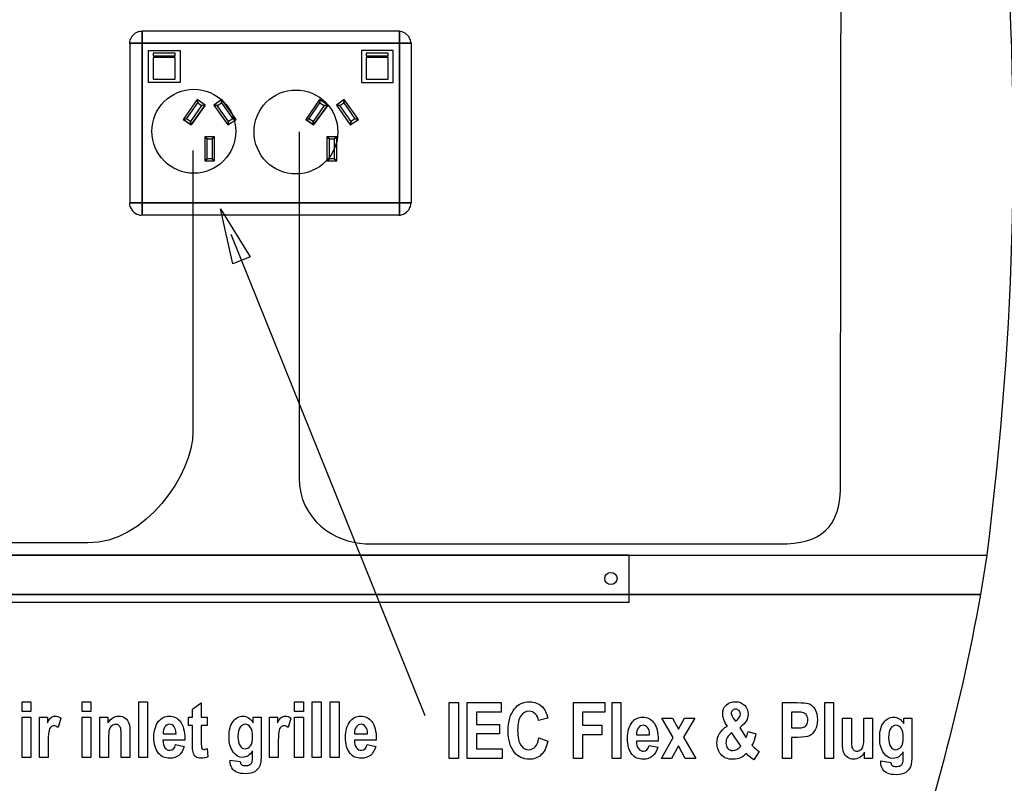
# Model space of a CAD drawing. Extents: x 339 to 502, y 243 to 358.
# Drawn here: x 374 to 390, y 250 to 263 of the extents above; entities that cross this region are included whole.
import ezdxf

# ---------------------------------------------------------------- set-up
doc = ezdxf.new("R2010")
doc.units = 0
doc.layers.add('BKL2_HydroTap_G5_B60,_B100,_BA60,_BA100_Classic', color=7, linetype='CONTINUOUS')

msp = doc.modelspace()

# ---------------------------------------------------------------- linework, layer by layer
at = {"layer": 'BKL2_HydroTap_G5_B60,_B100,_BA60,_BA100_Classic', "color": 7}
for points in [[(343.921692, 281.613301), (344.554146, 281.613301), (344.554146, 254.014418), (389.440685, 254.014418), (389.336411, 253.381568), (343.921692, 253.381568)], [(377.346818, 260.832242)], [(378.991283, 260.821395)], [(375.643682, 259.681904), (375.838396, 259.681904)], [(377.103513, 259.586013), (377.576568, 258.8127), (377.300104, 258.701372)], [(369.474158, 254.014974), (383.676298, 254.014974), (383.676298, 253.250075), (369.474158, 253.250075)], [(383.486729, 253.636905)], [(373.904879, 251.49521), (373.904879, 251.654086), (374.046037, 251.654086), (374.046037, 251.49521)], [(374.873527, 251.49521), (374.873527, 251.654086), (375.014685, 251.654086), (375.014685, 251.49521)], [(375.784606, 250.75827), (375.784606, 251.654086), (375.925765, 251.654086), (375.925765, 250.75827)], [(378.293829, 251.49521), (378.293829, 251.654086), (378.434987, 251.654086), (378.434987, 251.49521)], [(378.579167, 250.75827), (378.579167, 251.654086), (378.720325, 251.654086), (378.720325, 250.75827)], [(378.868259, 250.75827), (378.868259, 251.654086), (379.009418, 251.654086), (379.009418, 250.75827)], [(380.785499, 250.743), (380.785499, 251.638816), (380.93338, 251.638816), (380.93338, 250.743)], [(381.075726, 250.743), (381.075726, 251.638816), (381.620805, 251.638816), (381.620805, 251.487273), (381.223606, 251.487273), (381.223606, 251.288678), (381.592696, 251.288678), (381.592696, 251.137746), (381.223606, 251.137746), (381.223606, 250.893932), (381.634249, 250.893932), (381.634249, 250.743)], [(382.784611, 250.743), (382.784611, 251.638816), (383.288137, 251.638816), (383.288137, 251.487273), (382.932491, 251.487273), (382.932491, 251.275235), (383.239862, 251.275235), (383.239862, 251.123691), (382.932491, 251.123691), (382.932491, 250.743)], [(383.408519, 250.743), (383.408519, 251.638816), (383.549677, 251.638816), (383.549677, 250.743)], [(386.832576, 250.743), (386.832576, 251.638816), (386.973734, 251.638816), (386.973734, 250.743)], [(373.904879, 250.75827), (373.904879, 251.407218), (374.046037, 251.407218), (374.046037, 250.75827)], [(374.873527, 250.75827), (374.873527, 251.407218), (375.014685, 251.407218), (375.014685, 250.75827)], [(378.293829, 250.75827), (378.293829, 251.407218), (378.434987, 251.407218), (378.434987, 250.75827)], [(384.200458, 250.743), (384.392336, 251.077251), (384.208402, 251.391947), (384.380726, 251.391947), (384.474831, 251.213517), (384.573825, 251.391947), (384.738816, 251.391947), (384.558549, 251.084583), (384.755926, 250.743), (384.582991, 250.743), (384.474831, 250.944039), (384.364838, 250.743)], [(377.382554, 251.096187)], [(382.228953, 251.072362)], [(387.859847, 251.080917)], [(376.378537, 250.964809)], [(379.46219, 250.964809)], [(384.00245, 250.949539)], [(385.775098, 250.85238)]]:
    msp.add_lwpolyline(points, close=True, dxfattribs=at)
for points in [[(387.082015, 255.179151), (387.102383, 269.640265)], [(375.828872, 262.440269), (375.800927, 262.440269), (375.773259, 262.433524), (375.752335, 262.419408), (375.724598, 262.412594), (375.682819, 262.370733), (375.668986, 262.349872), (375.655083, 262.322127), (375.640971, 262.301196), (375.634228, 262.273521), (375.634228, 262.245567)], [(375.838396, 262.247723), (375.838396, 262.442494)], [(375.838396, 262.442494), (375.838396, 262.247723)], [(379.981396, 262.442494), (375.838396, 262.442494)], [(380.166586, 262.245567), (380.166586, 262.273521), (380.159496, 262.301196), (380.145662, 262.322127), (380.138849, 262.349872), (380.076146, 262.412594), (380.048479, 262.419408), (380.027555, 262.433524), (379.999818, 262.440269), (379.971873, 262.440269)], [(379.981396, 262.442494), (379.981396, 262.247723), (380.17604, 262.247723)], [(379.981396, 262.247723), (379.981396, 262.442494)], [(375.643682, 262.247723), (375.838396, 262.247723)], [(375.643682, 262.247723), (375.643682, 259.681904)], [(375.838396, 262.247723), (375.643682, 262.247723)], [(375.838396, 262.247723), (375.838396, 259.681904)], [(379.981396, 262.247723), (375.838396, 262.247723)], [(375.838396, 259.681904), (375.838396, 262.247723)], [(375.838396, 262.247723), (379.981396, 262.247723)], [(379.981396, 259.681904), (379.981396, 262.247723)], [(379.981396, 262.247723), (379.981396, 259.681904)], [(380.17604, 262.247723), (379.981396, 262.247723)], [(380.17604, 259.681904), (380.17604, 262.247723)], [(375.942669, 261.614804), (375.942669, 262.129581)], [(375.942669, 262.129581), (376.449926, 262.129581)], [(376.018998, 262.08772), (376.018998, 262.046137)], [(376.373598, 262.08772), (376.018998, 262.08772)], [(376.373598, 262.046137), (376.373598, 262.08772)], [(376.449926, 262.129581), (376.449926, 261.614804)], [(379.369588, 261.614804), (379.884144, 261.614804), (379.884144, 262.129581)], [(379.369588, 262.129581), (379.369588, 261.614804)], [(379.884144, 262.129581), (379.369588, 262.129581)], [(379.446125, 262.08772), (379.446125, 262.046137)], [(379.800794, 262.08772), (379.446125, 262.08772)], [(379.800794, 262.046137), (379.800794, 262.08772)], [(376.018998, 262.046137), (376.373598, 262.046137)], [(376.018998, 262.018184), (376.018998, 261.670502)], [(376.373598, 262.018184), (376.018998, 262.018184)], [(376.373598, 261.670502), (376.373598, 262.018184)], [(379.446125, 262.046137), (379.800794, 262.046137)], [(379.446125, 262.018184), (379.446125, 261.670502)], [(379.800794, 262.018184), (379.446125, 262.018184)], [(379.800794, 261.670502), (379.800794, 262.018184)], [(376.449926, 261.614804), (375.942669, 261.614804)], [(376.018998, 261.670502), (376.373598, 261.670502)], [(379.446125, 261.670502), (379.800794, 261.670502)], [(376.727989, 261.343751), (376.498795, 261.023745)], [(376.554199, 261.030838), (376.73501, 261.288053)], [(376.727989, 261.343751), (376.73501, 261.288053)], [(376.853187, 261.253285), (376.727989, 261.343751)], [(376.73501, 261.288053), (376.727989, 261.343751)], [(376.73501, 261.288053), (376.797505, 261.24647)], [(377.124437, 261.343751), (376.992218, 261.253285)], [(377.047831, 261.24647), (377.117347, 261.288053)], [(377.124437, 261.343751), (377.117347, 261.288053)], [(377.117347, 261.288053), (377.124437, 261.343751)], [(377.117347, 261.288053), (377.298227, 261.030838)], [(377.353631, 261.023745), (377.124437, 261.343751)], [(378.695355, 261.343751), (378.472904, 261.023745)], [(378.521565, 261.030838), (378.702376, 261.288053)], [(378.695355, 261.343751), (378.702376, 261.288053)], [(378.827574, 261.253285), (378.695355, 261.343751)], [(378.702376, 261.288053), (378.695355, 261.343751)], [(378.702376, 261.288053), (378.771891, 261.24647)], [(379.091525, 261.343751), (378.966605, 261.253285)], [(379.022009, 261.24647), (379.084712, 261.288053)], [(379.091525, 261.343751), (379.084712, 261.288053)], [(379.084712, 261.288053), (379.091525, 261.343751)], [(379.084712, 261.288053), (379.265314, 261.030838)], [(379.320996, 261.023745), (379.091525, 261.343751)], [(376.797505, 261.24647), (376.616903, 260.988977)], [(376.630736, 260.933557), (376.853187, 261.253285)], [(376.853187, 261.253285), (376.630736, 260.933557)], [(376.797505, 261.24647), (376.853187, 261.253285)], [(376.853187, 261.253285), (376.797505, 261.24647)], [(376.992218, 261.253285), (377.047831, 261.24647)], [(376.992218, 261.253285), (377.22162, 260.933557)], [(377.047831, 261.24647), (376.992218, 261.253285)], [(377.228711, 260.988977), (377.047831, 261.24647)], [(378.771891, 261.24647), (378.591081, 260.988977)], [(378.598102, 260.933557), (378.827574, 261.253285)], [(378.827574, 261.253285), (378.598102, 260.933557)], [(378.771891, 261.24647), (378.827574, 261.253285)], [(378.827574, 261.253285), (378.771891, 261.24647)], [(378.966605, 261.253285), (379.022009, 261.24647)], [(378.966605, 261.253285), (379.188986, 260.933557)], [(379.022009, 261.24647), (378.966605, 261.253285)], [(379.20282, 260.988977), (379.022009, 261.24647)], [(376.554199, 261.030838), (376.498795, 261.023745)], [(376.498795, 261.023745), (376.554199, 261.030838)], [(376.498795, 261.023745), (376.630736, 260.933557)], [(376.630736, 260.933557), (376.498795, 261.023745)], [(376.616903, 260.988977), (376.554199, 261.030838)], [(376.616903, 260.988977), (376.630736, 260.933557)], [(376.630736, 260.933557), (376.616903, 260.988977)], [(377.22162, 260.933557), (377.353631, 261.023745)], [(377.228711, 260.988977), (377.22162, 260.933557)], [(377.22162, 260.933557), (377.228711, 260.988977)], [(377.298227, 261.030838), (377.228711, 260.988977)], [(377.353631, 261.023745), (377.298227, 261.030838)], [(377.298227, 261.030838), (377.353631, 261.023745)], [(378.521565, 261.030838), (378.472904, 261.023745)], [(378.472904, 261.023745), (378.521565, 261.030838)], [(378.472904, 261.023745), (378.598102, 260.933557)], [(378.598102, 260.933557), (378.472904, 261.023745)], [(378.591081, 260.988977), (378.521565, 261.030838)], [(378.591081, 260.988977), (378.598102, 260.933557)], [(378.598102, 260.933557), (378.591081, 260.988977)], [(379.188986, 260.933557), (379.320996, 261.023745)], [(379.20282, 260.988977), (379.188986, 260.933557)], [(379.188986, 260.933557), (379.20282, 260.988977)], [(379.265314, 261.030838), (379.20282, 260.988977)], [(379.320996, 261.023745), (379.265314, 261.030838)], [(379.265314, 261.030838), (379.320996, 261.023745)], [(378.366476, 260.822785), (378.366476, 255.259882)], [(377.006052, 260.7456), (376.846374, 260.7456)], [(376.846374, 260.7456), (376.887945, 260.710832)], [(376.846374, 260.7456), (376.846374, 260.356406)], [(376.887945, 260.710832), (376.846374, 260.7456)], [(376.887945, 260.710832), (376.964482, 260.710832)], [(376.887945, 260.391174), (376.887945, 260.710832)], [(376.964482, 260.710832), (377.006052, 260.7456)], [(377.006052, 260.7456), (376.964482, 260.710832)], [(376.964482, 260.710832), (376.964482, 260.391174)], [(377.006052, 260.356406), (377.006052, 260.7456)], [(378.973418, 260.7456), (378.813462, 260.7456)], [(378.813462, 260.7456), (378.855241, 260.710832)], [(378.813462, 260.7456), (378.813462, 260.356406)], [(378.855241, 260.710832), (378.813462, 260.7456)], [(378.855241, 260.710832), (378.931847, 260.710832)], [(378.855241, 260.391174), (378.855241, 260.710832)], [(378.931847, 260.710832), (378.973418, 260.7456)], [(378.973418, 260.7456), (378.931847, 260.710832)], [(378.931847, 260.710832), (378.931847, 260.391174)], [(378.973418, 260.356406), (378.973418, 260.7456)], [(376.657917, 260.521554), (376.657917, 256.001696)], [(376.887945, 260.391174), (376.846374, 260.356406)], [(376.846374, 260.356406), (376.887945, 260.391174)], [(376.846374, 260.356406), (377.006052, 260.356406)], [(376.964482, 260.391174), (376.887945, 260.391174)], [(376.964482, 260.391174), (377.006052, 260.356406)], [(377.006052, 260.356406), (376.964482, 260.391174)], [(378.855241, 260.391174), (378.813462, 260.356406)], [(378.813462, 260.356406), (378.855241, 260.391174)], [(378.813462, 260.356406), (378.973418, 260.356406)], [(378.931847, 260.391174), (378.855241, 260.391174)], [(378.931847, 260.391174), (378.973418, 260.356406)], [(378.973418, 260.356406), (378.931847, 260.391174)], [(375.634228, 259.679748), (375.634228, 259.652072), (375.640971, 259.624049), (375.655083, 259.596374), (375.682819, 259.554513), (375.703744, 259.533652), (375.724598, 259.513), (375.752335, 259.498884), (375.773259, 259.492069), (375.800927, 259.484977), (375.828872, 259.484977)], [(375.838396, 259.681904), (379.981396, 259.681904)], [(375.838396, 259.487202), (375.838396, 259.681904)], [(379.981396, 259.681904), (375.838396, 259.681904)], [(375.838396, 259.681904), (375.838396, 259.487202)], [(379.971873, 259.484977), (379.999818, 259.484977), (380.027555, 259.492069), (380.048479, 259.498884), (380.076146, 259.513), (380.097071, 259.533652), (380.138849, 259.575443), (380.145662, 259.596374), (380.159496, 259.624049), (380.166586, 259.652072), (380.166586, 259.679748)], [(380.17604, 259.681904), (379.981396, 259.681904), (379.981396, 259.487202)], [(379.981396, 259.487202), (379.981396, 259.681904)], [(379.981396, 259.681904), (380.17604, 259.681904)], [(375.838396, 259.487202), (379.981396, 259.487202)], [(380.398491, 251.425026), (377.271046, 259.171577)], [(374.966181, 254.207868), (373.876174, 254.207868)], [(379.432847, 254.196186), (386.109906, 254.196186)], [(343.921692, 253.381568), (389.336411, 253.381568)], [(376.650485, 250.987418), (376.650485, 251.27034), (376.585711, 251.27034), (376.585711, 251.407218), (376.650485, 251.407218), (376.650485, 251.536152), (376.791644, 251.636366), (376.791644, 251.407218), (376.887583, 251.407218)], [(386.149877, 250.743), (386.149877, 251.638816), (386.388197, 251.638816)], [(386.297757, 251.487273), (386.297757, 251.233071), (386.379642, 251.233071)], [(386.369864, 251.487273), (386.297757, 251.487273)], [(374.325265, 250.75827), (374.184106, 250.75827), (374.184106, 251.407218), (374.314877, 251.407218), (374.314877, 251.314947)], [(374.528753, 251.389497), (374.484756, 251.239787)], [(375.298801, 251.052191), (375.298801, 250.75827), (375.157643, 250.75827), (375.157643, 251.407218), (375.288413, 251.407218), (375.288413, 251.311892)], [(376.887583, 251.407218), (376.887583, 251.27034), (376.791644, 251.27034), (376.791644, 251.008805)], [(377.625762, 251.316169), (377.625762, 251.407218), (377.757755, 251.407218), (377.757755, 250.824876)], [(378.030905, 250.75827), (377.889747, 250.75827), (377.889747, 251.407218), (378.020517, 251.407218), (378.020517, 251.314947)], [(378.234393, 251.389497), (378.190396, 251.239787)], [(382.370722, 251.391947), (382.224064, 251.349173)], [(385.357122, 251.388281), (385.391953, 251.339396)], [(385.391953, 251.339396), (385.42984, 251.374838)], [(387.118002, 250.981314), (387.118002, 251.391947), (387.25916, 251.391947), (387.25916, 251.093749)], [(387.461426, 251.118192), (387.461426, 251.391947), (387.601974, 251.391947), (387.601974, 250.743), (387.471204, 250.743)], [(388.103055, 251.300899), (388.103055, 251.391947), (388.235048, 251.391947), (388.235048, 250.809606)], [(375.642837, 251.161571), (375.642837, 250.75827)], [(385.479948, 250.937318), (385.336345, 251.153022)], [(385.462227, 251.236127), (385.564276, 251.071751)], [(385.595441, 251.173798), (385.722545, 251.138357)], [(375.642837, 250.75827), (375.501678, 250.75827), (375.501678, 251.089466)], [(376.526418, 251.052802), (376.525806, 251.033248), (376.173215, 251.033248)], [(376.17566, 251.13835), (376.386481, 251.13835)], [(379.610071, 251.052802), (379.609459, 251.033248), (379.256869, 251.033248)], [(379.259314, 251.13835), (379.470135, 251.13835)], [(382.228953, 251.072362), (382.372555, 251.016756)], [(384.150331, 251.037532), (384.149719, 251.017978), (383.797128, 251.017978)], [(383.799573, 251.12308), (384.010394, 251.12308)], [(386.394918, 251.080917), (386.297757, 251.080917), (386.297757, 250.743), (386.149877, 250.743)], [(374.325265, 250.958698), (374.325265, 250.75827)], [(376.378537, 250.964809), (376.518474, 250.936089)], [(376.886971, 250.902481), (376.899193, 250.769269)], [(377.616596, 250.768658), (377.616596, 250.863373)], [(378.030905, 250.958698), (378.030905, 250.75827)], [(379.462191, 250.964809), (379.602127, 250.936089)], [(384.00245, 250.949539), (384.142387, 250.920819)], [(385.775098, 250.85238), (385.689547, 250.71978)], [(387.471204, 250.743), (387.471204, 250.840159)], [(388.09389, 250.753388), (388.09389, 250.848103)], [(377.256673, 250.715496), (377.417997, 250.691664)], [(377.256673, 250.694109), (377.256673, 250.715496)], [(387.733966, 250.700226), (387.89529, 250.676394)], [(387.733966, 250.678838), (387.733966, 250.700226)]]:
    msp.add_lwpolyline(points, dxfattribs=at)
for points in [[(389.675578, 265.113105), (389.988677, 261.008795), (389.901227, 257.734887), (389.440685, 254.014418)], [(375.996683, 260.832242), (375.996683, 261.205235), (376.298938, 261.507509), (376.671751, 261.507509)], [(376.671751, 261.507509), (377.044633, 261.507509), (377.346818, 261.205235), (377.346818, 260.832242)], [(377.641218, 260.821395), (377.641218, 261.19404), (377.943403, 261.496383), (378.316285, 261.496383)], [(378.316285, 261.496383), (378.689098, 261.496383), (378.991283, 261.19404), (378.991283, 260.821395)], [(376.671751, 260.156975), (376.298938, 260.156975), (375.996683, 260.459319), (375.996683, 260.832242)], [(377.346818, 260.832242), (377.346818, 260.459319), (377.044633, 260.156975), (376.671751, 260.156975)], [(378.316285, 260.146128), (377.943403, 260.146128), (377.641218, 260.448193), (377.641218, 260.821395)], [(378.991283, 260.821395), (378.991283, 260.448193), (378.689098, 260.146128), (378.316285, 260.146128)], [(373.876174, 254.207868), (373.205208, 254.162461), (372.253746, 255.140906), (372.278424, 255.921242)], [(376.657917, 256.001696), (376.655762, 255.312521), (375.882955, 254.198898), (374.966181, 254.207868)], [(378.366476, 255.259882), (378.368631, 254.5705), (378.942692, 254.219828), (379.432847, 254.196186)], [(386.109906, 254.196186), (386.748826, 254.183391), (387.106484, 254.44443), (387.082015, 255.179151)], [(383.28986, 253.636905), (383.28986, 253.691491), (383.333864, 253.735508), (383.388433, 253.735508)], [(383.388433, 253.735508), (383.442795, 253.735508), (383.486729, 253.691491), (383.486729, 253.636905)], [(383.388433, 253.538303), (383.333864, 253.538303), (383.28986, 253.582598), (383.28986, 253.636905)], [(383.486729, 253.636905), (383.486729, 253.582598), (383.442795, 253.538303), (383.388433, 253.538303)], [(389.336411, 253.381568), (389.012189, 251.473632), (388.460651, 249.59942), (387.841822, 247.735291)], [(381.836031, 251.541658), (381.895916, 251.616614), (381.976375, 251.654093), (382.077406, 251.654093)], [(382.077406, 251.654093), (382.159697, 251.654093), (382.228545, 251.625984), (382.283949, 251.569766)], [(385.244073, 251.599708), (385.281552, 251.635965), (385.331253, 251.654093), (385.393175, 251.654093)], [(385.393175, 251.654093), (385.453061, 251.654093), (385.501743, 251.63515), (385.539222, 251.597264)], [(386.388197, 251.638816), (386.477006, 251.638816), (386.535058, 251.634539), (386.562353, 251.625984)], [(386.562353, 251.625984), (386.605943, 251.612133), (386.641793, 251.582599), (386.669902, 251.53738)], [(381.732759, 251.182964), (381.732759, 251.33573), (381.767183, 251.455294), (381.836031, 251.541658)], [(382.069462, 251.499494), (382.01528, 251.499494), (381.971079, 251.475867), (381.936859, 251.428611)], [(382.167845, 251.460386), (382.140143, 251.486458), (382.107349, 251.499494), (382.069462, 251.499494)], [(382.224064, 251.349173), (382.214694, 251.397651), (382.195955, 251.434722), (382.167845, 251.460386)], [(382.283949, 251.569766), (382.323466, 251.529844), (382.35239, 251.470571), (382.370722, 251.391947)], [(385.187854, 251.459775), (385.187854, 251.517215), (385.206594, 251.563859), (385.244073, 251.599708)], [(385.263016, 251.263013), (385.212908, 251.334711), (385.187854, 251.400299), (385.187854, 251.459775)], [(385.3449, 251.513549), (385.331864, 251.500513), (385.325346, 251.484625), (385.325346, 251.465886)], [(385.325346, 251.465886), (385.325346, 251.444295), (385.335938, 251.418427), (385.357122, 251.388281)], [(385.396842, 251.533103), (385.375658, 251.533103), (385.358344, 251.526585), (385.3449, 251.513549)], [(385.450616, 251.510493), (385.436358, 251.525566), (385.418433, 251.533103), (385.396842, 251.533103)], [(385.472004, 251.453054), (385.472004, 251.476681), (385.464875, 251.495828), (385.450616, 251.510493)], [(385.539222, 251.597264), (385.577109, 251.559786), (385.596052, 251.510901), (385.596052, 251.450609)], [(386.491468, 251.476885), (386.472321, 251.48381), (386.431787, 251.487273), (386.369864, 251.487273)], [(386.539743, 251.435944), (386.526707, 251.456313), (386.510615, 251.46996), (386.491468, 251.476885)], [(386.669902, 251.53738), (386.698419, 251.492162), (386.712678, 251.433907), (386.712678, 251.362616)], [(374.314877, 251.314947), (374.337283, 251.358129), (374.357244, 251.386645), (374.374762, 251.400496)], [(374.374762, 251.400496), (374.392687, 251.414754), (374.41326, 251.421883), (374.436481, 251.421883)], [(374.436481, 251.421883), (374.468664, 251.421883), (374.499421, 251.411088), (374.528753, 251.389497)], [(375.288413, 251.311892), (375.311634, 251.348556), (375.337706, 251.376053), (375.36663, 251.394385)], [(375.36663, 251.394385), (375.395962, 251.412717), (375.428349, 251.421883), (375.463791, 251.421883)], [(375.463791, 251.421883), (375.504937, 251.421883), (375.539565, 251.411088), (375.567674, 251.389497)], [(375.567674, 251.389497), (375.596191, 251.368313), (375.615746, 251.340816), (375.626338, 251.307003)], [(375.626338, 251.307003), (375.637337, 251.273599), (375.642837, 251.225121), (375.642837, 251.161571)], [(376.029002, 251.079077), (376.029002, 251.187439), (376.054464, 251.27421), (376.105387, 251.33939)], [(376.105387, 251.33939), (376.148569, 251.394385), (376.204381, 251.421883), (376.272821, 251.421883)], [(376.272821, 251.421883), (376.349002, 251.421883), (376.408684, 251.393774), (376.451866, 251.337557)], [(376.451866, 251.337557), (376.501567, 251.273191), (376.526418, 251.178273), (376.526418, 251.052802)], [(377.23834, 251.08641), (377.23834, 251.197216), (377.260135, 251.280728), (377.303725, 251.336945)], [(377.303725, 251.336945), (377.347723, 251.393571), (377.400886, 251.421883), (377.463216, 251.421883)], [(377.463216, 251.421883), (377.496214, 251.421883), (377.526157, 251.413125), (377.553044, 251.395607)], [(377.553044, 251.395607), (377.580339, 251.37809), (377.604578, 251.351611), (377.625762, 251.316169)], [(378.020517, 251.314947), (378.042923, 251.358129), (378.062885, 251.386645), (378.080402, 251.400496)], [(378.080402, 251.400496), (378.098327, 251.414754), (378.1189, 251.421883), (378.142121, 251.421883)], [(378.142121, 251.421883), (378.174304, 251.421883), (378.205062, 251.411088), (378.234393, 251.389497)], [(379.112655, 251.079077), (379.112655, 251.187439), (379.138117, 251.27421), (379.18904, 251.33939)], [(379.18904, 251.33939), (379.232223, 251.394385), (379.288034, 251.421883), (379.356475, 251.421883)], [(379.356475, 251.421883), (379.432655, 251.421883), (379.492337, 251.393774), (379.53552, 251.337557)], [(379.53552, 251.337557), (379.585221, 251.273191), (379.610071, 251.178273), (379.610071, 251.052802)], [(381.936859, 251.428611), (381.902638, 251.381356), (381.885528, 251.303343), (381.885528, 251.194574)], [(383.652915, 251.063807), (383.652915, 251.172169), (383.678376, 251.25894), (383.729299, 251.32412)], [(383.729299, 251.32412), (383.772482, 251.379115), (383.828294, 251.406613), (383.896734, 251.406613)], [(383.896734, 251.406613), (383.972915, 251.406613), (384.032597, 251.378504), (384.075779, 251.322286)], [(384.075779, 251.322286), (384.12548, 251.257921), (384.150331, 251.163003), (384.150331, 251.037532)], [(385.42984, 251.374838), (385.457949, 251.401317), (385.472004, 251.427389), (385.472004, 251.453054)], [(385.567332, 251.343674), (385.548592, 251.311491), (385.513557, 251.275642), (385.462227, 251.236127)], [(385.596052, 251.450609), (385.596052, 251.411909), (385.586479, 251.376263), (385.567332, 251.343674)], [(386.559298, 251.360783), (386.559298, 251.390522), (386.55278, 251.415575), (386.539743, 251.435944)], [(386.540354, 251.286234), (386.552983, 251.306602), (386.559298, 251.331452), (386.559298, 251.360783)], [(386.712678, 251.362616), (386.712678, 251.297844), (386.700456, 251.243459), (386.676013, 251.199463)], [(387.715634, 251.07114), (387.715634, 251.181946), (387.737429, 251.265458), (387.781019, 251.321675)], [(387.781019, 251.321675), (387.825016, 251.3783), (387.87818, 251.406613), (387.940509, 251.406613)], [(387.940509, 251.406613), (387.973508, 251.406613), (388.00345, 251.397854), (388.030338, 251.380337)], [(388.030338, 251.380337), (388.057632, 251.36282), (388.081872, 251.336341), (388.103055, 251.300899)], [(374.335042, 251.167681), (374.328524, 251.129796), (374.325265, 251.060135), (374.325265, 250.958698)], [(374.366818, 251.245897), (374.352152, 251.231639), (374.34156, 251.205567), (374.335042, 251.167681)], [(374.418759, 251.267896), (374.399205, 251.267896), (374.381891, 251.260563), (374.366818, 251.245897)], [(374.484756, 251.239787), (374.461535, 251.258526), (374.439536, 251.267896), (374.418759, 251.267896)], [(375.310411, 251.204345), (375.302671, 251.177458), (375.298801, 251.12674), (375.298801, 251.052191)], [(375.350742, 251.267284), (375.331595, 251.252212), (375.318152, 251.231232), (375.310411, 251.204345)], [(375.414905, 251.290505), (375.391277, 251.290505), (375.369889, 251.282765), (375.350742, 251.267284)], [(375.463791, 251.272784), (375.449533, 251.284598), (375.433238, 251.290505), (375.414905, 251.290505)], [(375.493734, 251.222066), (375.488438, 251.244064), (375.478457, 251.26097), (375.463791, 251.272784)], [(375.501678, 251.089466), (375.501678, 251.155868), (375.49903, 251.200068), (375.493734, 251.222066)], [(376.206214, 251.250786), (376.185437, 251.223899), (376.175253, 251.186421), (376.17566, 251.13835)], [(376.281376, 251.290505), (376.251637, 251.290505), (376.226583, 251.277265), (376.206214, 251.250786)], [(376.354094, 251.252008), (376.333725, 251.277673), (376.309486, 251.290505), (376.281376, 251.290505)], [(376.386481, 251.13835), (376.385259, 251.188865), (376.374463, 251.226751), (376.354094, 251.252008)], [(377.415552, 251.242842), (377.393554, 251.211067), (377.382554, 251.162182), (377.382554, 251.096187)], [(377.49927, 251.290505), (377.465864, 251.290505), (377.437958, 251.274617), (377.415552, 251.242842)], [(377.584209, 251.24162), (377.561396, 251.27421), (377.533082, 251.290505), (377.49927, 251.290505)], [(377.61904, 251.09191), (377.61904, 251.159534), (377.60743, 251.209437), (377.584209, 251.24162)], [(378.040683, 251.167681), (378.034164, 251.129796), (378.030905, 251.060135), (378.030905, 250.958698)], [(378.072458, 251.245897), (378.057793, 251.231639), (378.047201, 251.205567), (378.040683, 251.167681)], [(378.1244, 251.267896), (378.104845, 251.267896), (378.087532, 251.260563), (378.072458, 251.245897)], [(378.190396, 251.239787), (378.167175, 251.258526), (378.145176, 251.267896), (378.1244, 251.267896)], [(379.289867, 251.250786), (379.269091, 251.223899), (379.258906, 251.186421), (379.259314, 251.13835)], [(379.36503, 251.290505), (379.335291, 251.290505), (379.310237, 251.277265), (379.289867, 251.250786)], [(379.437748, 251.252008), (379.417378, 251.277673), (379.393139, 251.290505), (379.36503, 251.290505)], [(379.470135, 251.13835), (379.468913, 251.188865), (379.458117, 251.226751), (379.437748, 251.252008)], [(381.83542, 250.838326), (381.766979, 250.923467), (381.732759, 251.038346), (381.732759, 251.182964)], [(381.885528, 251.194574), (381.885528, 251.081732), (381.902231, 251.001479), (381.935636, 250.953816)], [(383.830127, 251.235516), (383.80935, 251.208629), (383.799166, 251.17115), (383.799573, 251.12308)], [(383.905289, 251.275235), (383.87555, 251.275235), (383.850496, 251.261995), (383.830127, 251.235516)], [(383.978007, 251.236738), (383.957638, 251.262402), (383.933399, 251.275235), (383.905289, 251.275235)], [(384.010394, 251.12308), (384.009172, 251.173595), (383.998376, 251.211481), (383.978007, 251.236738)], [(385.095582, 250.988647), (385.095582, 251.103934), (385.151393, 251.195389), (385.263016, 251.263013)], [(385.336345, 251.153022), (385.304977, 251.133468), (385.280941, 251.109637), (385.264238, 251.081528)], [(385.564276, 251.071751), (385.575683, 251.097008), (385.586071, 251.131024), (385.595441, 251.173798)], [(386.379642, 251.233071), (386.434638, 251.233071), (386.471914, 251.236941), (386.491468, 251.244682)], [(386.491468, 251.244682), (386.51143, 251.252422), (386.527726, 251.266272), (386.540354, 251.286234)], [(386.676013, 251.199463), (386.65157, 251.155874), (386.621016, 251.125117), (386.584352, 251.107193)], [(387.892845, 251.227572), (387.870847, 251.195797), (387.859847, 251.146912), (387.859847, 251.080917)], [(387.976563, 251.275235), (387.943157, 251.275235), (387.915252, 251.259347), (387.892845, 251.227572)], [(388.061502, 251.22635), (388.038689, 251.25894), (388.010376, 251.275235), (387.976563, 251.275235)], [(388.096334, 251.07664), (388.096334, 251.144264), (388.084723, 251.194167), (388.061502, 251.22635)], [(376.104775, 250.822432), (376.05426, 250.883538), (376.029002, 250.969086), (376.029002, 251.079077)], [(376.173215, 251.033248), (376.17403, 250.981919), (376.185437, 250.9422), (376.207436, 250.914091)], [(376.65904, 250.843208), (376.653337, 250.866835), (376.650485, 250.914906), (376.650485, 250.987418)], [(376.791644, 251.008805), (376.791644, 250.95218), (376.79307, 250.919387), (376.795921, 250.910424)], [(377.308003, 250.838319), (377.261561, 250.899425), (377.23834, 250.982122), (377.23834, 251.08641)], [(377.382554, 251.096187), (377.382554, 251.026934), (377.393554, 250.976419), (377.415552, 250.944644)], [(377.582987, 250.945255), (377.607023, 250.977438), (377.61904, 251.026322), (377.61904, 251.09191)], [(379.188429, 250.822432), (379.137913, 250.883538), (379.112655, 250.969086), (379.112655, 251.079077)], [(379.256869, 251.033248), (379.257683, 250.981919), (379.26909, 250.9422), (379.291089, 250.914091)], [(382.167234, 250.927541), (382.195751, 250.958094), (382.216324, 251.006368), (382.228953, 251.072362)], [(382.372555, 251.016756), (382.350149, 250.916541), (382.312874, 250.843214), (382.260729, 250.796773)], [(383.728688, 250.807161), (383.678173, 250.868268), (383.652915, 250.953816), (383.652915, 251.063807)], [(383.797128, 251.017978), (383.797943, 250.966648), (383.80935, 250.926929), (383.831348, 250.898821)], [(385.159133, 250.807772), (385.116765, 250.861546), (385.095582, 250.921837), (385.095582, 250.988647)], [(385.264238, 251.081528), (385.247943, 251.053827), (385.239795, 251.024699), (385.239795, 250.994146)], [(385.239795, 250.994146), (385.239795, 250.955853), (385.24998, 250.9253), (385.270349, 250.902487)], [(385.722545, 251.138357), (385.702991, 251.051179), (385.681807, 250.989665), (385.658993, 250.953816)], [(386.584352, 251.107193), (386.547687, 251.089676), (386.484543, 251.080917), (386.394918, 251.080917)], [(387.25916, 251.093749), (387.25916, 251.008608), (387.261197, 250.954427), (387.265271, 250.931207)], [(387.451649, 250.947095), (387.458167, 250.973166), (387.461426, 251.030199), (387.461426, 251.118192)], [(387.785296, 250.823049), (387.738854, 250.884155), (387.715634, 250.966852), (387.715634, 251.07114)], [(387.859847, 251.080917), (387.859847, 251.011663), (387.870847, 250.961149), (387.892845, 250.929374)], [(388.06028, 250.929985), (388.084316, 250.962167), (388.096334, 251.011052), (388.096334, 251.07664)], [(376.207436, 250.914091), (376.229842, 250.885982), (376.256729, 250.871928), (376.288097, 250.871928)], [(376.288097, 250.871928), (376.333317, 250.871928), (376.363463, 250.902888), (376.378537, 250.964809)], [(376.518474, 250.936089), (376.499734, 250.870909), (376.470606, 250.822432), (376.43109, 250.790656)], [(376.702427, 250.769269), (376.680835, 250.786379), (376.666373, 250.811025), (376.65904, 250.843208)], [(376.795921, 250.910424), (376.801625, 250.894129), (376.813235, 250.885982), (376.830753, 250.885982)], [(376.830753, 250.885982), (376.843789, 250.885982), (376.862528, 250.891482), (376.886971, 250.902481)], [(377.457105, 250.75827), (377.398035, 250.75827), (377.348334, 250.784953), (377.308003, 250.838319)], [(377.415552, 250.944644), (377.437958, 250.912869), (377.464846, 250.896981), (377.496214, 250.896981)], [(377.496214, 250.896981), (377.530027, 250.896981), (377.558951, 250.913072), (377.582987, 250.945255)], [(377.616596, 250.863373), (377.595412, 250.828338), (377.57158, 250.802063), (377.5451, 250.784546)], [(377.757755, 250.824876), (377.757755, 250.731587), (377.7492, 250.663963), (377.732089, 250.622003)], [(379.291089, 250.914091), (379.313495, 250.885982), (379.340382, 250.871928), (379.371751, 250.871928)], [(379.371751, 250.871928), (379.41697, 250.871928), (379.447117, 250.902888), (379.46219, 250.964809)], [(379.602127, 250.936089), (379.583387, 250.870909), (379.554259, 250.822432), (379.514743, 250.790656)], [(382.06824, 250.727723), (381.972505, 250.727723), (381.894898, 250.764591), (381.83542, 250.838326)], [(381.935636, 250.953816), (381.969042, 250.906153), (382.012428, 250.882322), (382.065795, 250.882322)], [(382.065795, 250.882322), (382.104904, 250.882322), (382.138717, 250.897395), (382.167234, 250.927541)], [(383.831348, 250.898821), (383.853755, 250.870712), (383.880642, 250.856657), (383.91201, 250.856657)], [(383.91201, 250.856657), (383.95723, 250.856657), (383.987376, 250.887618), (384.00245, 250.949539)], [(384.142387, 250.920819), (384.123647, 250.855639), (384.094519, 250.807161), (384.055003, 250.775386)], [(385.270349, 250.902487), (385.291126, 250.880081), (385.317606, 250.868879), (385.349789, 250.868879)], [(385.349789, 250.868879), (385.391749, 250.868879), (385.435136, 250.891692), (385.479948, 250.937318)], [(385.658993, 250.953816), (385.674474, 250.936299), (385.694639, 250.916745), (385.71949, 250.895154)], [(385.71949, 250.895154), (385.744747, 250.873563), (385.763283, 250.859305), (385.775098, 250.85238)], [(387.138167, 250.834048), (387.124724, 250.86786), (387.118002, 250.916949), (387.118002, 250.981314)], [(387.200497, 250.755832), (387.172795, 250.774164), (387.152019, 250.800236), (387.138167, 250.834048)], [(387.265271, 250.931207), (387.269752, 250.908394), (387.279326, 250.890673), (387.293991, 250.878045)], [(387.293991, 250.878045), (387.308657, 250.865416), (387.326378, 250.859102), (387.347155, 250.859102)], [(387.347155, 250.859102), (387.370783, 250.859102), (387.392578, 250.867249), (387.41254, 250.883544)], [(387.471204, 250.840159), (387.451649, 250.805125), (387.425984, 250.777627), (387.394208, 250.757665)], [(387.41254, 250.883544), (387.432502, 250.900246), (387.445538, 250.92143), (387.451649, 250.947095)], [(387.934399, 250.743), (387.875328, 250.743), (387.825627, 250.769683), (387.785296, 250.823049)], [(387.892845, 250.929374), (387.915252, 250.897599), (387.942139, 250.881711), (387.973508, 250.881711)], [(387.973508, 250.881711), (388.00732, 250.881711), (388.036244, 250.897802), (388.06028, 250.929985)], [(388.09389, 250.848103), (388.072705, 250.813068), (388.048873, 250.786793), (388.022393, 250.769276)], [(376.286876, 250.743605), (376.208251, 250.743605), (376.147551, 250.76988), (376.104775, 250.822432)], [(376.43109, 250.790656), (376.391574, 250.759289), (376.343502, 250.743605), (376.286876, 250.743605)], [(376.788588, 250.743605), (376.752739, 250.743605), (376.724018, 250.752159), (376.702427, 250.769269)], [(376.899193, 250.769269), (376.866602, 250.752159), (376.829734, 250.743605), (376.788588, 250.743605)], [(377.284171, 250.587784), (377.265839, 250.618337), (377.256673, 250.653779), (377.256673, 250.694109)], [(377.417997, 250.691664), (377.420441, 250.668037), (377.427774, 250.651334), (377.439995, 250.641557)], [(377.5451, 250.784546), (377.51862, 250.767029), (377.489289, 250.75827), (377.457105, 250.75827)], [(377.574432, 250.641557), (377.587876, 250.64889), (377.598264, 250.661111), (377.605597, 250.678221)], [(377.605597, 250.678221), (377.61293, 250.695331), (377.616596, 250.725476), (377.616596, 250.768658)], [(379.370529, 250.743605), (379.291904, 250.743605), (379.231204, 250.76988), (379.188429, 250.822432)], [(379.514743, 250.790656), (379.475227, 250.759289), (379.427156, 250.743605), (379.370529, 250.743605)], [(382.260729, 250.796773), (382.208583, 250.75074), (382.144421, 250.727723), (382.06824, 250.727723)], [(383.910789, 250.728334), (383.832164, 250.728334), (383.771464, 250.75461), (383.728688, 250.807161)], [(384.055003, 250.775386), (384.015486, 250.744018), (383.967415, 250.728334), (383.910789, 250.728334)], [(385.3559, 250.727112), (385.267497, 250.727112), (385.201909, 250.753999), (385.159133, 250.807772)], [(385.472615, 250.749111), (385.43921, 250.734445), (385.400305, 250.727112), (385.3559, 250.727112)], [(385.569165, 250.822438), (385.538611, 250.788626), (385.506428, 250.764183), (385.472615, 250.749111)], [(385.689547, 250.71978), (385.647994, 250.744222), (385.607866, 250.778442), (385.569165, 250.822438)], [(387.294603, 250.728334), (387.259568, 250.728334), (387.228199, 250.7375), (387.200497, 250.755832)], [(387.394208, 250.757665), (387.362432, 250.738111), (387.32923, 250.728334), (387.294603, 250.728334)], [(387.761465, 250.572514), (387.743132, 250.603067), (387.733966, 250.638508), (387.733966, 250.678838)], [(387.89529, 250.676394), (387.897732, 250.652766), (387.905065, 250.636064), (387.917288, 250.626287)], [(388.022393, 250.769276), (387.995913, 250.751758), (387.966582, 250.743), (387.934399, 250.743)], [(388.08289, 250.662951), (388.090223, 250.680061), (388.09389, 250.710206), (388.09389, 250.753388)], [(388.235048, 250.809606), (388.235048, 250.716317), (388.226493, 250.648693), (388.209382, 250.606733)], [(377.364833, 250.518123), (377.329798, 250.533603), (377.302911, 250.556823), (377.284171, 250.587784)], [(377.504769, 250.494903), (377.446513, 250.494903), (377.399868, 250.502643), (377.364833, 250.518123)], [(377.439995, 250.641557), (377.452624, 250.631373), (377.472382, 250.626281), (377.49927, 250.626281)], [(377.49927, 250.626281), (377.530231, 250.626281), (377.555285, 250.631373), (377.574432, 250.641557)], [(377.65265, 250.527289), (377.617207, 250.505698), (377.567914, 250.494903), (377.504769, 250.494903)], [(377.732089, 250.622003), (377.714979, 250.580044), (377.688499, 250.548472), (377.65265, 250.527289)], [(387.842126, 250.502853), (387.807091, 250.518333), (387.780204, 250.541553), (387.761465, 250.572514)], [(387.917288, 250.626287), (387.929917, 250.616103), (387.949676, 250.611011), (387.976563, 250.611011)], [(387.976563, 250.611011), (388.007524, 250.611011), (388.032578, 250.616103), (388.051725, 250.626287)], [(388.129943, 250.512019), (388.0945, 250.490428), (388.045207, 250.479632), (387.982062, 250.479632)], [(388.051725, 250.626287), (388.065169, 250.63362), (388.075557, 250.645841), (388.08289, 250.662951)], [(388.209382, 250.606733), (388.192272, 250.564774), (388.165792, 250.533202), (388.129943, 250.512019)], [(387.982062, 250.479632), (387.923807, 250.479632), (387.877161, 250.487372), (387.842126, 250.502853)]]:
    msp.add_open_spline(points, degree=3, dxfattribs=at)

doc.saveas('drawing.dxf')
